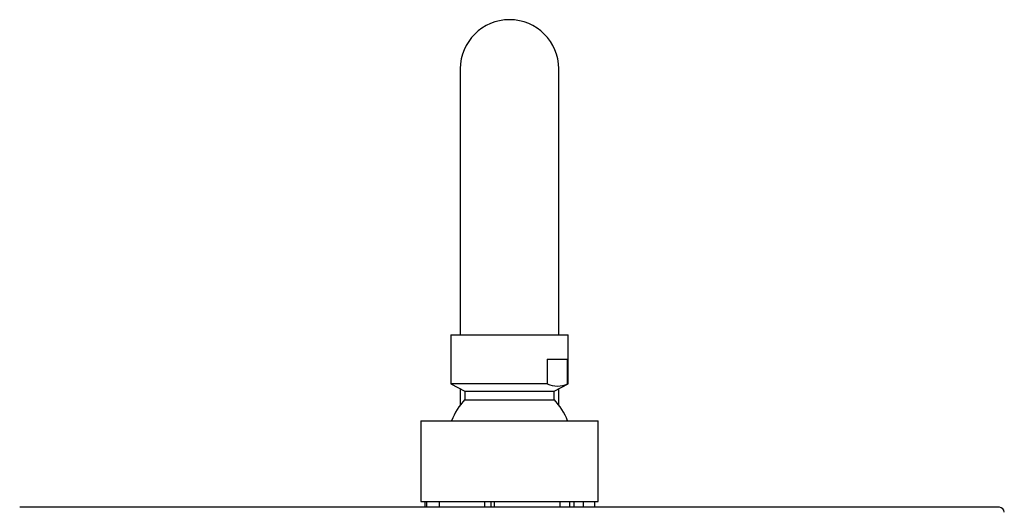
# Model space of a CAD drawing. Units: inches. Extents: x -1043 to -73, y -1167 to 1790.
# Drawn here: x -1008 to -808, y 1690 to 1790 of the extents above; entities that cross this region are included whole.
import ezdxf

# ---------------------------------------------------------------- set-up
doc = ezdxf.new("R2010")
doc.units = ezdxf.units.IN
for name, color, linetype in [('045022', 7, 'Continuous'), ('045116', 7, 'Continuous'), ('045118', 7, 'Continuous'), ('045119', 7, 'Continuous'), ('045121', 7, 'Continuous'), ('Default', 7, 'Continuous')]:
    doc.layers.add(name, color=color, linetype=linetype)

# ---------------------------------------------------------------- blocks, each defined once
blk = doc.blocks.new('SE12')
at = {"layer": '045022', "color": 7, "linetype": 'Continuous', "ltscale": 25.4}
for p, q in [((-918.14, 1779.57), (-918.14, 1725.57)), ((-898.14, 1725.57), (-898.14, 1779.57)), ((-918.14, 1714.57), (-918.14, 1711.27)), ((-898.14, 1711.27), (-898.14, 1714.57))]:
    blk.add_line(p, q, dxfattribs=at)
blk.add_arc((-908.14, 1779.57), 10, 0, 180, dxfattribs=at)
at = {"layer": '045116', "color": 7, "linetype": 'Continuous', "ltscale": 25.4}
for p, q in [((-920.04, 1725.57), (-896.24, 1725.57)), ((-920.04, 1725.57), (-920.04, 1715.57)), ((-896.24, 1715.57), (-896.24, 1725.57)), ((-900.48, 1720.57), (-896.33, 1720.57)), ((-900.48, 1720.57), (-900.48, 1715.57)), ((-896.33, 1715.57), (-896.33, 1720.57)), ((-900.48, 1715.57), (-920.04, 1715.57)), ((-920.04, 1715.57), (-917.19, 1714.07)), ((-917.19, 1714.07), (-899.09, 1714.07)), ((-917.19, 1714.07), (-917.19, 1712.37)), ((-899.09, 1714.07), (-896.24, 1715.57)), ((-899.09, 1712.37), (-899.09, 1714.07)), ((-896.33, 1715.57), (-896.24, 1715.57)), ((-917.19, 1712.37), (-899.09, 1712.37))]:
    blk.add_line(p, q, dxfattribs=at)
for centre, radius, start, end in [((-898.4, 1720.36), 5.22, 246.528, 293.472), ((-907.98, 1703.48), 12.8, 135.9753, 158.9593), ((-908.29, 1703.48), 12.8, 21.0407, 44.0247)]:
    blk.add_arc(centre, radius, start, end, dxfattribs=at)
at = {"layer": '045118', "color": 7, "linetype": 'Continuous', "ltscale": 25.4}
for p, q in [((-926.14, 1708.07), (-890.14, 1708.07)), ((-926.14, 1708.07), (-926.14, 1691.67)), ((-890.14, 1691.67), (-890.14, 1708.07)), ((-926.14, 1691.67), (-890.14, 1691.67))]:
    blk.add_line(p, q, dxfattribs=at)
at = {"layer": '045119', "color": 7, "linetype": 'Continuous', "ltscale": 25.4}
blk.add_line((-808.64, 1690.5), (-1007.64, 1690.5), dxfattribs=at)
blk.add_arc((-808.64, 1689.5), 1, 0, 90, dxfattribs=at)
at = {"layer": '045121', "color": 7, "linetype": 'Continuous', "ltscale": 25.4}
for p, q in [((-925.37, 1691.67), (-925.37, 1690.5)), ((-925.02, 1691.67), (-925.02, 1690.5)), ((-922.41, 1691.67), (-922.41, 1690.5)), ((-913.21, 1691.67), (-913.21, 1690.5)), ((-911.95, 1691.67), (-911.95, 1690.5)), ((-911.27, 1691.67), (-911.27, 1690.5)), ((-897.91, 1691.67), (-897.91, 1690.5)), ((-895.98, 1691.67), (-895.98, 1690.5)), ((-895.07, 1691.67), (-895.07, 1690.5)), ((-893.14, 1690.5), (-893.14, 1691.67)), ((-890.9, 1691.67), (-890.9, 1690.5))]:
    blk.add_line(p, q, dxfattribs=at)

msp = doc.modelspace()

# ---------------------------------------------------------------- block references
at = {"layer": 'Default'}
msp.add_blockref('SE12', (0, 0), dxfattribs=at)

doc.saveas('drawing.dxf')
